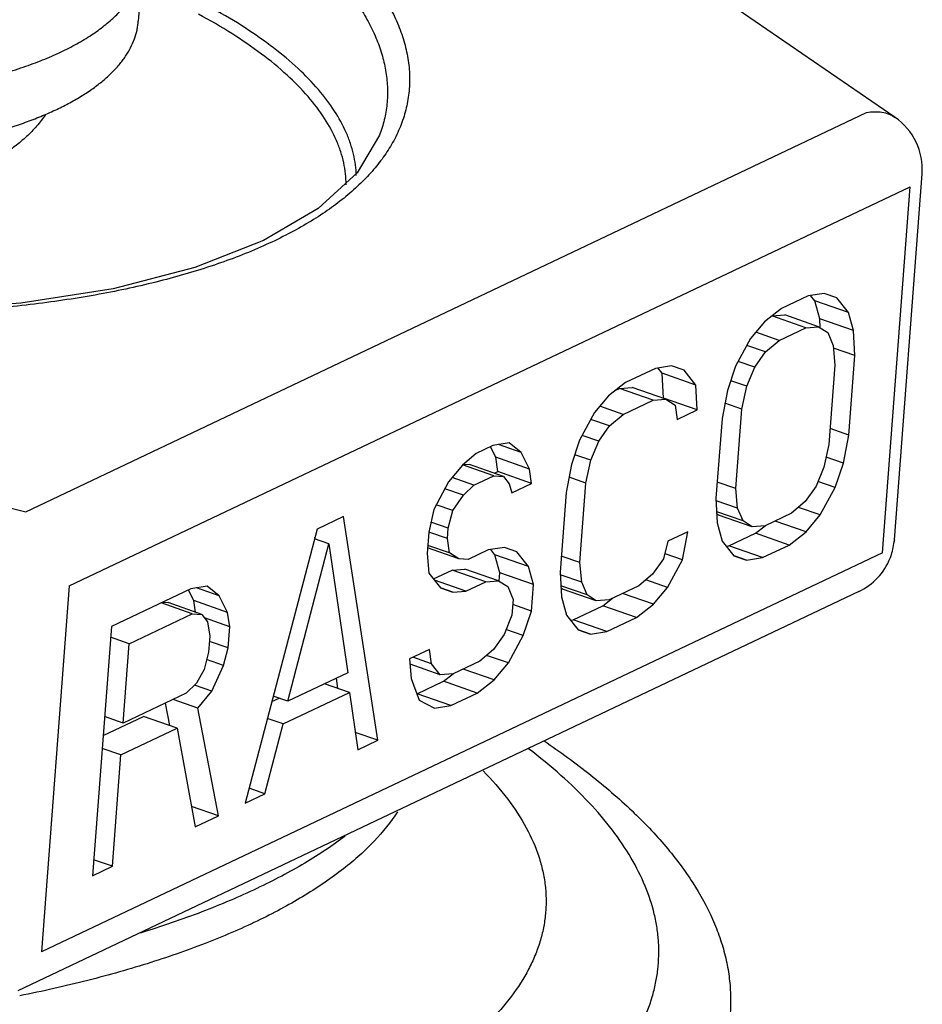
# Model space of a CAD drawing. Units: inches. Extents: x -1 to 23, y -5 to 1008.
# Drawn here: x 1 to 1, y 6 to 7 of the extents above; entities that cross this region are included whole.
import ezdxf

# ---------------------------------------------------------------- set-up
doc = ezdxf.new("R2010")
doc.units = ezdxf.units.IN
doc.header["$LTSCALE"] = 0.605
doc.header["$MEASUREMENT"] = 0
doc.layers.add('12_COMPONENTS', color=7, linetype='CONTINUOUS')

msp = doc.modelspace()

# ---------------------------------------------------------------- linework, layer by layer
at = {"layer": '12_COMPONENTS', "color": 7, "linetype": 'Continuous'}
for p, q in [((0.5967066474205893, 6.504569711175294), (0.588059414848237, 6.510505318995694)), ((0.5707086851742424, 6.509888033088051), (0.5705580783352193, 6.507900903844764)), ((0.5666692430265616, 6.49094133576937), (0.5957236017184115, 6.504737811740006)), ((0.5788942040334053, 6.503957661873275), (0.5788939876021573, 6.503957088000663)), ((0.5966809612670829, 6.489968883346257), (0.5976399374541241, 6.502621758636963)), ((0.5681736118955758, 6.488378953020369), (0.5972279705874257, 6.502175428991007)), ((0.5962689944106874, 6.489522553700301), (0.5972279705874257, 6.502175428991007)), ((0.5936996305480449, 6.498398630153719), (0.5927825214609879, 6.497963140466918)), ((0.5942589376569121, 6.498487600567683), (0.5936996305480449, 6.498398630153719)), ((0.5939286309089091, 6.498230426176095), (0.5937862474061433, 6.498412408517507)), ((0.5950927349456521, 6.497823828638907), (0.5939286309089091, 6.498230426176095)), ((0.5941023645812926, 6.49760645637675), (0.5939286309089091, 6.498230426176095)), ((0.5946897220355805, 6.498338925078682), (0.5942589376569121, 6.498487600567683)), ((0.5950927349456521, 6.497823828638907), (0.5946897220355805, 6.498338925078682)), ((0.5927825214609879, 6.497963140466918), (0.592195440255427, 6.497507747855126)), ((0.592195440255427, 6.497507747855126), (0.5917091155573431, 6.496923582689632)), ((0.5924522120848863, 6.497705964828276), (0.5928968822081622, 6.497740499814663)), ((0.5936163161319392, 6.497299367301395), (0.5924522120848863, 6.497705964828276)), ((0.5940609862449051, 6.497333902287783), (0.5928968822081622, 6.497740499814663)), ((0.5952664686180373, 6.49719985884987), (0.5941023645812926, 6.49760645637675)), ((0.5941186086329449, 6.497296881877063), (0.5941023645812926, 6.49760645637675)), ((0.5952664686180373, 6.49719985884987), (0.5950927349456521, 6.497823828638907)), ((0.5926992070448822, 6.496863877614595), (0.5936163161319392, 6.497299367301395)), ((0.5936163161319392, 6.497299367301395), (0.5940609862449051, 6.497333902287783)), ((0.5940609862449051, 6.497333902287783), (0.5943771310098889, 6.497130790113844)), ((0.5953116795190017, 6.496338242632251), (0.5952664686180373, 6.49719985884987)), ((0.5917091155573431, 6.496923582689632), (0.591195016762569, 6.495972995316)), ((0.5926992070448822, 6.496863877614595), (0.5918936497880942, 6.49714524215597)), ((0.5922267654633124, 6.496462921677431), (0.5926992070448822, 6.496863877614595)), ((0.5943771310098889, 6.497130790113844), (0.5945647503753477, 6.496690030284881)), ((0.5922267654633124, 6.496462921677431), (0.5915818105621149, 6.496688191124263)), ((0.5945647503753477, 6.496690030284881), (0.5946238470518352, 6.496011625057964)), ((0.5953116795190017, 6.496338242632251), (0.5945729173364249, 6.496596277028869)), ((0.5918550777508251, 6.495933191939513), (0.5912817842362053, 6.496133431534838)), ((0.5918550777508251, 6.495933191939513), (0.5922267654633124, 6.496462921677431)), ((0.5951033934632761, 6.493590085233476), (0.5953116795190017, 6.496338242632251)), ((0.5884262487292276, 6.495894562300613), (0.5873945000284806, 6.495404635949488)), ((0.5889855558483994, 6.495983532724883), (0.5884262487292276, 6.495894562300613)), ((0.5886552477811939, 6.495726357704614), (0.5885128645566997, 6.495908340509807)), ((0.5894163402270696, 6.495834857235883), (0.5889855558483994, 6.495983532724883)), ((0.5898193518282433, 6.495319760167425), (0.5894163402270696, 6.495834857235883)), ((0.591195016762569, 6.495972995316), (0.5909101958862752, 6.495131280683562)), ((0.5915841438971139, 6.495274687885527), (0.5918550777508251, 6.495933191939513)), ((0.5946238470518352, 6.496011625057964), (0.5944155609961115, 6.493263467659188)), ((0.5898193518282433, 6.495319760167425), (0.5886552477811939, 6.495726357704614)), ((0.5887004573732639, 6.49486474086862), (0.5886552477811939, 6.495726357704614)), ((0.5915841438971139, 6.495274687885527), (0.5910281180405885, 6.495468896253045)), ((0.5873945000284806, 6.495404635949488), (0.5868074201318123, 6.49494924395607)), ((0.5870610063303197, 6.495145948229376), (0.5871788302763754, 6.495201896985476)), ((0.5871788302763754, 6.495201896985476), (0.5876234990804505, 6.495236431343183)), ((0.5883429343131183, 6.494795299448288), (0.5871788302763754, 6.495201896985476)), ((0.5887876031274999, 6.494829833816301), (0.5876234990804505, 6.495236431343183)), ((0.5898645614100069, 6.494458143331432), (0.5898193518282433, 6.495319760167425)), ((0.5909101958862752, 6.495131280683562), (0.5907261288687558, 6.494160791735058)), ((0.5914139613359186, 6.494487409309344), (0.5915841438971139, 6.495274687885527)), ((0.5868074201318123, 6.49494924395607), (0.5863210941248376, 6.494365078161894)), ((0.5873111856123749, 6.494305373086857), (0.5883429343131183, 6.494795299448288)), ((0.5883429343131183, 6.494795299448288), (0.5887876031274999, 6.494829833816301)), ((0.5898645614100069, 6.494458143331432), (0.5887004573732639, 6.49486474086862)), ((0.5887876031274999, 6.494829833816301), (0.5891037478821755, 6.494626721652669)), ((0.5873111856123749, 6.494305373086857), (0.5865056285926293, 6.494586737545782)), ((0.5891037478821755, 6.494626721652669), (0.5891767289428422, 6.494131525757144)), ((0.5891767289428422, 6.494131525757144), (0.5898645614100069, 6.494458143331432)), ((0.5914139613359186, 6.494487409309344), (0.5908269627246447, 6.494692435817688)), ((0.5912056752801931, 6.49173925191057), (0.5914139613359186, 6.494487409309344)), ((0.55263931569365, 6.494320968432214), (0.5666692430265616, 6.49094133576937)), ((0.5863210941248376, 6.494365078161894), (0.5858069953300618, 6.493414490788264)), ((0.5868387440308069, 6.493904417149694), (0.5861937891296076, 6.494129686596525)), ((0.5868387440308069, 6.493904417149694), (0.5873111856123749, 6.494305373086857)), ((0.5907261288687558, 6.494160791735058), (0.590517842813032, 6.491412634336282)), ((0.5864670563286243, 6.493374687411776), (0.5868387440308069, 6.493904417149694)), ((0.5951033934632761, 6.493590085233476), (0.5944574162233014, 6.49381571176095)), ((0.5858069953300618, 6.493414490788264), (0.5855221757729687, 6.492572776774201)), ((0.5864670563286243, 6.493374687411776), (0.5858937628036998, 6.493574927017407)), ((0.5949193251677816, 6.492619596181908), (0.5951033934632761, 6.493590085233476)), ((0.5828089493782365, 6.493227185052294), (0.5822357565247636, 6.492955004152638)), ((0.5829094243808068, 6.492821333914344), (0.5827253589710608, 6.493184860478483)), ((0.5833682577959998, 6.493316156094938), (0.5828089493782365, 6.493227185052294)), ((0.5837851551314746, 6.49298426950187), (0.5830018331658948, 6.49325786770672)), ((0.5837851551314746, 6.49298426950187), (0.5833682577959998, 6.493316156094938)), ((0.5861961224646066, 6.492716183357789), (0.5864670563286243, 6.493374687411776)), ((0.5944155609961115, 6.493263467659188), (0.5942453784349162, 6.492476189083006)), ((0.5822357565247636, 6.492955004152638), (0.5817633149431956, 6.492554048215475)), ((0.5840735284278562, 6.492414736387464), (0.5829094243808068, 6.492821333914344)), ((0.5829824068019, 6.492326139162813), (0.5829094243808068, 6.492821333914344)), ((0.5840735284278562, 6.492414736387464), (0.5837851551314746, 6.49298426950187)), ((0.5861961224646066, 6.492716183357789), (0.5856400975871772, 6.492910391385201)), ((0.5949193251677816, 6.492619596181908), (0.5943215141562632, 6.492828399230051)), ((0.5817633149431956, 6.492554048215475), (0.5812769889259126, 6.4919698824213)), ((0.582840274575819, 6.492182358864294), (0.5817647065961307, 6.492558032580807)), ((0.5817959369762136, 6.492581734173119), (0.5820062010383573, 6.492569054713239)), ((0.5831703050751003, 6.49216245717605), (0.5820062010383573, 6.492569054713239)), ((0.584146510838643, 6.491919541635932), (0.5840735284278562, 6.492414736387464)), ((0.5855221757729687, 6.492572776774201), (0.5853381074362503, 6.49160228720732)), ((0.5860259399034113, 6.491928904781607), (0.5861961224646066, 6.492716183357789)), ((0.5942453784349162, 6.492476189083006), (0.593974444612126, 6.491817685544332)), ((0.5946345056003803, 6.491777882033864), (0.5949193251677816, 6.492619596181908)), ((0.5821524421086579, 6.491855741300313), (0.5814005887109008, 6.49211834818842)), ((0.5821524421086579, 6.491855741300313), (0.582840274575819, 6.492182358864294)), ((0.582840274575819, 6.492182358864294), (0.5831703050751003, 6.49216245717605)), ((0.5828634291948305, 6.492269642598607), (0.5829824068019, 6.492326139162813)), ((0.584146510838643, 6.491919541635932), (0.5829824068019, 6.492326139162813)), ((0.5831703050751003, 6.49216245717605), (0.5833718102263923, 6.491904908337788)), ((0.5860259399034113, 6.491928904781607), (0.5854389419002075, 6.492133931073519)), ((0.5812769889259126, 6.4919698824213), (0.5807628914400311, 6.491019295676351)), ((0.5817946401407745, 6.491509222037782), (0.581149684631507, 6.491734491690739)), ((0.5817946401407745, 6.491509222037782), (0.5821524421086579, 6.491855741300313)), ((0.5833718102263923, 6.491904908337788), (0.5834586783714819, 6.491592924061644)), ((0.5834586783714819, 6.491592924061644), (0.584146510838643, 6.491919541635932)), ((0.5858176538476876, 6.489180747382831), (0.5860259399034113, 6.491928904781607)), ((0.5912056752801931, 6.49173925191057), (0.5905596980299137, 6.491964878438043)), ((0.5912647719566824, 6.491060846683651), (0.5912056752801931, 6.49173925191057)), ((0.593974444612126, 6.491817685544332), (0.5936027568996387, 6.491287955682738)), ((0.5946345056003803, 6.491777882033864), (0.5940338229893456, 6.491987688086256)), ((0.5941204067952999, 6.4908272946087), (0.5946345056003803, 6.491777882033864)), ((0.5814229524385937, 6.490979492299862), (0.5817946401407745, 6.491509222037782)), ((0.5853381074362503, 6.49160228720732), (0.5851298213805265, 6.488854129808544)), ((0.590517842813032, 6.491412634336282), (0.5905630524360195, 6.490551018015601)), ((0.5814229524385937, 6.490979492299862), (0.5808496587796874, 6.491179731946719)), ((0.5912647719566824, 6.491060846683651), (0.5905227014781627, 6.491320036596407)), ((0.5914523913633687, 6.490620087359694), (0.5912647719566824, 6.491060846683651)), ((0.5936027568996387, 6.491287955682738), (0.5931303153077625, 6.49088699973527)), ((0.5941204067952999, 6.4908272946087), (0.5933691475116323, 6.491089693980463)), ((0.5776502065238134, 6.490777553564631), (0.5767330961381703, 6.490342063259456)), ((0.5788317963504319, 6.48303764015185), (0.5776502065238134, 6.490777553564631)), ((0.5807628914400311, 6.491019295676351), (0.5805927088788359, 6.490232017089864)), ((0.5812666555704773, 6.490375423673451), (0.5814229524385937, 6.490979492299862)), ((0.5914523913633687, 6.490620087359694), (0.5905427575128073, 6.490937803704125)), ((0.5906044320709931, 6.49082357259927), (0.5905468087863124, 6.490860593618057)), ((0.591768536107736, 6.490416975072388), (0.5906044320709931, 6.49082357259927)), ((0.5931303153077625, 6.49088699973527), (0.5922132062310119, 6.490451510058776)), ((0.5936340794691244, 6.490243128144619), (0.5941204067952999, 6.4908272946087)), ((0.5812666555704773, 6.490375423673451), (0.5806688444971186, 6.490584226752513)), ((0.5812388841018752, 6.490009002722675), (0.5812666555704773, 6.490375423673451)), ((0.5905630524360195, 6.490551018015601), (0.5907367874069926, 6.489927048710958)), ((0.591768536107736, 6.490416975072388), (0.5914523913633687, 6.490620087359694)), ((0.5922132062310119, 6.490451510058776), (0.591768536107736, 6.490416975072388)), ((0.5918828968446093, 6.490194334286151), (0.5922136701153242, 6.490450912028313)), ((0.5936340794691244, 6.490243128144619), (0.592562544149855, 6.490617393336864)), ((0.5767330961381703, 6.490342063259456), (0.5742462466792837, 6.480860189718437)), ((0.5766683512759627, 6.489990344421657), (0.5766582328779819, 6.490056624214288)), ((0.5805927088788359, 6.490232017089864), (0.580537165900413, 6.489499174673002)), ((0.5812388841018752, 6.490009002722675), (0.580593543582026, 6.490234406861887)), ((0.5813118665126638, 6.489513807971145), (0.5812388841018752, 6.490009002722675)), ((0.5895451894695753, 6.490244302129557), (0.5888573570024107, 6.489917684555269)), ((0.5893611224726705, 6.489273813562382), (0.5895451894695753, 6.490244302129557)), ((0.5909657877678551, 6.489758844609657), (0.5918828968446093, 6.490194334286151)), ((0.5930470008916551, 6.489787736759269), (0.5918828968446093, 6.490194334286151)), ((0.5930470008916551, 6.489787736759269), (0.5936340794691244, 6.490243128144619)), ((0.5757294447690384, 6.484390356530326), (0.5771361083886397, 6.489826966510495)), ((0.5771361083886397, 6.489826966510495), (0.5766431573489559, 6.489999144145257)), ((0.5771361083886397, 6.489826966510495), (0.577792942170527, 6.485370209242882)), ((0.581628011277644, 6.489310695807513), (0.5805513817129828, 6.489686740311982)), ((0.5813118665126638, 6.489513807971145), (0.5805582255782937, 6.489777039211877)), ((0.5832051813529553, 6.48970638210752), (0.5826458742440881, 6.489617411693557)), ((0.5836359657316255, 6.48955770661852), (0.5832051813529553, 6.48970638210752)), ((0.5888573570024107, 6.489917684555269), (0.5887010614947208, 6.489313617072851)), ((0.5907367874069926, 6.489927048710958), (0.5911398003170625, 6.489411952209344)), ((0.5908791710746577, 6.489745066142807), (0.5909657877678551, 6.489758844609657)), ((0.5921298918045999, 6.48935224707247), (0.5909657877678551, 6.489758844609657)), ((0.5921298918045999, 6.48935224707247), (0.5930470008916551, 6.489787736759269)), ((0.5966809231030386, 6.489968886232006), (0.5966629276175688, 6.489883080826194)), ((0.5962689944106874, 6.489522553700301), (0.5672146357188375, 6.475726077729663)), ((0.580537165900413, 6.489499174673002), (0.5805962625769006, 6.488820769446082)), ((0.581628011277644, 6.489310695807513), (0.5813118665126638, 6.489513807971145)), ((0.5826458742440881, 6.489617411693557), (0.5819580417769252, 6.489290794119269)), ((0.5828748732960563, 6.489449207087251), (0.5827324900715638, 6.489631189892445)), ((0.5840389773327992, 6.48904260956037), (0.5828748732960563, 6.489449207087251)), ((0.5830486082567248, 6.488825237658932), (0.5828748732960563, 6.489449207087251)), ((0.5840389773327992, 6.48904260956037), (0.5836359657316255, 6.48955770661852)), ((0.5858176538476876, 6.489180747382831), (0.5851716766077111, 6.489406373910307)), ((0.5893611224726705, 6.489273813562382), (0.5887604398719386, 6.489483619614776)), ((0.5911398003170625, 6.489411952209344), (0.5915705820676394, 6.489263275421757)), ((0.5915705820676394, 6.489263275421757), (0.5911403564217004, 6.489413544370376)), ((0.5915705820676394, 6.489263275421757), (0.5921298918045999, 6.48935224707247)), ((0.5819580417769252, 6.489290794119269), (0.581628011277644, 6.489310695807513)), ((0.5842127122934695, 6.488418640132052), (0.5840389773327992, 6.48904260956037)), ((0.5858767505241751, 6.488502342155913), (0.5858176538476876, 6.489180747382831)), ((0.5887010614947208, 6.489313617072851), (0.5883293737719271, 6.488783887211257)), ((0.5888470249867872, 6.488323226755594), (0.5893611224726705, 6.489273813562382)), ((0.5805962625769006, 6.488820769446082), (0.5809992741780761, 6.488305672387932)), ((0.5807542486703134, 6.488618844315101), (0.5813984557912377, 6.488924746368113)), ((0.5813984557912377, 6.488924746368113), (0.5818431245953128, 6.488959280736126)), ((0.5825625598279807, 6.488518148841231), (0.5813984557912377, 6.488924746368113)), ((0.5830072286320558, 6.488552683198937), (0.5818431245953128, 6.488959280736126)), ((0.58302783268093, 6.488551121595938), (0.5830486082567248, 6.488825237658932)), ((0.5842127122934695, 6.488418640132052), (0.5830486082567248, 6.488825237658932)), ((0.5851298213805265, 6.488854129808544), (0.5851750323227147, 6.487992514106238)), ((0.5858767505241751, 6.488502342155913), (0.5851346802002482, 6.488761532017138)), ((0.5883293737719271, 6.488783887211257), (0.5878569334992516, 6.48838293189247)), ((0.5681736118955758, 6.488378953020369), (0.5672146357188375, 6.475726077729663)), ((0.5729361321539699, 6.488362456290388), (0.572376824066005, 6.488273485402338)), ((0.5733530298192449, 6.48803056986222), (0.5729361321539699, 6.488362456290388)), ((0.5818747273608196, 6.488191531266945), (0.5807929560183354, 6.4885693716767)), ((0.5809992741780761, 6.488305672387932), (0.5814300572478501, 6.488156996280557)), ((0.5814300572478501, 6.488156996280557), (0.5809998306331252, 6.488307265558976)), ((0.5818747273608196, 6.488191531266945), (0.5825625598279807, 6.488518148841231)), ((0.5825625598279807, 6.488518148841231), (0.5830072286320558, 6.488552683198937)), ((0.5830072286320558, 6.488552683198937), (0.5833233733970378, 6.488349571035307)), ((0.5833233733970378, 6.488349571035307), (0.5835109940920091, 6.487908812082376)), ((0.5841432836219695, 6.487502587755113), (0.5842127122934695, 6.488418640132052)), ((0.5860643699308614, 6.488061582842263), (0.5851547368429628, 6.488379298918732)), ((0.5860643699308614, 6.488061582842263), (0.5858767505241751, 6.488502342155913)), ((0.5878569334992516, 6.48838293189247), (0.5868251847985064, 6.487893005531038)), ((0.5888470249867872, 6.488323226755594), (0.5880957654969947, 6.488585626209807)), ((0.5883606976606117, 6.487739060291513), (0.5888470249867872, 6.488323226755594)), ((0.5954512128489373, 6.488177361925256), (0.5663968541570874, 6.47438088595462)), ((0.572376824066005, 6.488273485402338), (0.5696254941973571, 6.486967015115495)), ((0.5724772990685736, 6.487867634274695), (0.5722932336485265, 6.488231160838832)), ((0.5733530298192449, 6.48803056986222), (0.5725697079258065, 6.488304168046456)), ((0.5736414031053165, 6.487461036747812), (0.5733530298192449, 6.48803056986222)), ((0.5814300572478501, 6.488156996280557), (0.5818747273608196, 6.488191531266945)), ((0.5852164106384876, 6.488265068081838), (0.585158788240145, 6.48830208851317)), ((0.5851750323227147, 6.487992514106238), (0.5853487659847936, 6.48736854418322)), ((0.5863805146855388, 6.48785847054465), (0.5852164106384876, 6.488265068081838)), ((0.5863805146855388, 6.48785847054465), (0.5860643699308614, 6.488061582842263)), ((0.5883606976606117, 6.487739060291513), (0.5872891623310359, 6.488113325483758)), ((0.5724220340187927, 6.48741186923625), (0.5713504988232003, 6.487786134376964)), ((0.5714004849911198, 6.487809870330314), (0.571587960481331, 6.487798565074889)), ((0.5727520645180739, 6.487391967548008), (0.571587960481331, 6.487798565074889)), ((0.5736414031053165, 6.487461036747812), (0.5724772990685736, 6.487867634274695)), ((0.572536295372494, 6.487467331259082), (0.5724772990685736, 6.487867634274695)), ((0.5835109940920091, 6.487908812082376), (0.583469336889106, 6.487359180656214)), ((0.5841432836219695, 6.487502587755113), (0.5834973063716866, 6.487728214282588)), ((0.5855777663353479, 6.48720034008192), (0.5866095150360948, 6.487690266443351)), ((0.5868251847985064, 6.487893005531038), (0.5863805146855388, 6.48785847054465)), ((0.5866095150360948, 6.487690266443351), (0.5869430083735381, 6.487948954111931)), ((0.5877736190728378, 6.487283668906164), (0.5866095150360948, 6.487690266443351)), ((0.5877736190728378, 6.487283668906164), (0.5883606976606117, 6.487739060291513)), ((0.5702438979827136, 6.486377580312845), (0.5724220340187927, 6.48741186923625)), ((0.5724220340187927, 6.48741186923625), (0.5727520645180739, 6.487391967548008)), ((0.5727520645180739, 6.487391967548008), (0.5729535706381572, 6.487134419173525)), ((0.5737143845370127, 6.486965841522195), (0.5736414031053165, 6.487461036747812)), ((0.583469336889106, 6.487359180656214), (0.5831984017574179, 6.486700676499163)), ((0.5838584627353676, 6.486660872988694), (0.5841432836219695, 6.487502587755113)), ((0.5853487659847936, 6.48736854418322), (0.585751778884557, 6.486853447681606)), ((0.5867418703720944, 6.486793742544732), (0.5877736190728378, 6.487283668906164)), ((0.5696254941973571, 6.486967015115495), (0.5689728645409691, 6.478356121721044)), ((0.5737143845370127, 6.486965841522195), (0.5728489678897084, 6.487268113713957)), ((0.5729535706381572, 6.487134419173525), (0.5730265520698516, 6.486639223958212)), ((0.5736588415585882, 6.486232999105332), (0.5737143845370127, 6.486965841522195)), ((0.5854911495906201, 6.487186561666601), (0.5855777663353479, 6.48720034008192)), ((0.5867418703720944, 6.486793742544732), (0.5855777663353479, 6.48720034008192)), ((0.5702438979827136, 6.486377580312845), (0.5695979207427371, 6.486603206840319)), ((0.5730265520698516, 6.486639223958212), (0.5729848948257263, 6.486089592016738)), ((0.5831984017574179, 6.486700676499163), (0.5828267140346277, 6.486170946627263)), ((0.5838584627353676, 6.486660872988694), (0.5832577801346375, 6.486870679030781)), ((0.5833443652494879, 6.485710286181907), (0.5838584627353676, 6.486660872988694)), ((0.585751778884557, 6.486853447681606), (0.5861825619543328, 6.4867047715227)), ((0.5861825619543328, 6.4867047715227), (0.5857523353293015, 6.486855040811426)), ((0.5861825619543328, 6.4867047715227), (0.5867418703720944, 6.486793742544732)), ((0.570035611906377, 6.483629422656414), (0.5702438979827136, 6.486377580312845)), ((0.5736588415585882, 6.486232999105332), (0.5730128643186134, 6.486458625632807)), ((0.5729848948257263, 6.486089592016738), (0.5728285989779263, 6.48548552436942)), ((0.5735025457107881, 6.48562893146832), (0.5736588415585882, 6.486232999105332)), ((0.580617253130761, 6.486181484159819), (0.5799294213232002, 6.485854866905026)), ((0.580690235551856, 6.485686289408288), (0.580617253130761, 6.486181484159819)), ((0.5828267140346277, 6.486170946627263), (0.5823542737619505, 6.485769991308476)), ((0.5833443652494879, 6.485710286181907), (0.5825931057596936, 6.485972685625813)), ((0.5735025457107881, 6.48562893146832), (0.5729184866790575, 6.485832931247425)), ((0.5731030865400051, 6.484732780779625), (0.5735025457107881, 6.48562893146832)), ((0.5799294213232002, 6.485854866905026), (0.5799885166907934, 6.485176461049424)), ((0.5809924945619258, 6.485299966645595), (0.5799459156002928, 6.485665515089856)), ((0.580690235551856, 6.485686289408288), (0.5800473144345002, 6.485910848496838)), ((0.5809924945619258, 6.485299966645595), (0.580690235551856, 6.485686289408288)), ((0.5823542737619505, 6.485769991308476), (0.5814371633660009, 6.485334501003301)), ((0.5828580379233124, 6.485126119717825), (0.5833443652494879, 6.485710286181907)), ((0.5728285989779263, 6.48548552436942), (0.5725715499103377, 6.485010230842351)), ((0.577792942170527, 6.485370209242882), (0.5757294447690384, 6.484390356530326)), ((0.5814371633660009, 6.485334501003301), (0.5809924945619258, 6.485299966645595)), ((0.5811068552987955, 6.485077325859357), (0.5814376274461317, 6.485333902735795)), ((0.5828580379233124, 6.485126119717825), (0.5817865025937383, 6.485500384899763)), ((0.5725715499103377, 6.485010230842351), (0.572213747942456, 6.484663711579818)), ((0.5731030865400051, 6.484732780779625), (0.5725018890802502, 6.48494276665547)), ((0.5778520381874124, 6.484691803706775), (0.5769948100309357, 6.484991215821408)), ((0.577456125819813, 6.484830087733701), (0.5774020091954686, 6.485184574541676)), ((0.5799885166907934, 6.485176461049424), (0.5802630048815569, 6.484423717573002)), ((0.5801897449028424, 6.484641835554182), (0.5811068552987955, 6.485077325859357)), ((0.5822709593355384, 6.484670728322169), (0.5811068552987955, 6.485077325859357)), ((0.5822709593355384, 6.484670728322169), (0.5828580379233124, 6.485126119717825)), ((0.572213747942456, 6.484663711579818), (0.570035611906377, 6.483629422656414)), ((0.5726167601929255, 6.484148614830857), (0.5731030865400051, 6.484732780779625)), ((0.5757294447690384, 6.484390356530326), (0.575218888356062, 6.484568683358233)), ((0.5755592628571371, 6.483603078263332), (0.5778520381874124, 6.484691803706775)), ((0.5778520381874124, 6.484691803706775), (0.578143963883269, 6.482711022577562)), ((0.5813538489498935, 6.484235238027301), (0.5801897449028424, 6.484641835554182)), ((0.5813538489498935, 6.484235238027301), (0.5822709593355384, 6.484670728322169)), ((0.571645963046322, 6.483544709898614), (0.5714970076395716, 6.484323367111157)), ((0.5726167601929255, 6.484148614830857), (0.5717595320364506, 6.484448026945489)), ((0.5751686003180811, 6.484376944852607), (0.5754225688784622, 6.484497541942576)), ((0.5802630048815569, 6.484423717573002), (0.5807945405218256, 6.484146266994964)), ((0.5807945405218256, 6.484146266994964), (0.5813538489498935, 6.484235238027301)), ((0.5733291369326246, 6.480424699732756), (0.5726167601929255, 6.484148614830857)), ((0.569339891581695, 6.483198731446244), (0.5707370520555184, 6.483862173760532)), ((0.570035611906377, 6.483629422656414), (0.5693896346664005, 6.483855049183888)), ((0.5719011560922613, 6.48345557623365), (0.5707370520555184, 6.483862173760532)), ((0.5749340794659386, 6.48118680744732), (0.5755592628571371, 6.483603078263332)), ((0.5755592628571371, 6.483603078263332), (0.5750154520196453, 6.483793020173151)), ((0.5699522974902695, 6.482530159804088), (0.5719011560922613, 6.48345557623365)), ((0.5719011560922613, 6.48345557623365), (0.5725266655113757, 6.480043645793025)), ((0.5788317963504319, 6.48303764015185), (0.5780558861657621, 6.483308649581295)), ((0.578143963883269, 6.482711022577562), (0.5788317963504319, 6.48303764015185)), ((0.5699522974902695, 6.482530159804088), (0.5693063202502948, 6.482755786331563)), ((0.5696606970081319, 6.478682739295332), (0.5699522974902695, 6.482530159804088)), ((0.5742462466792837, 6.480860189718437), (0.5749340794659386, 6.48118680744732)), ((0.5749340794659386, 6.48118680744732), (0.5743824436905829, 6.481379482450963)), ((0.5733291369326246, 6.480424699732756), (0.5723971271002366, 6.480750231543607)), ((0.5725266655113757, 6.480043645793025), (0.5733291369326246, 6.480424699732756)), ((0.5696606970081319, 6.478682739295332), (0.5690147197578526, 6.478908365822807)), ((0.5689728645409691, 6.478356121721044), (0.5696606970081319, 6.478682739295332))]:
    msp.add_line(p, q, dxfattribs=at)
msp.add_lwpolyline([(0.5788938949798883, 6.503956963181669), (0.5781198571831894, 6.502657231110769), (0.5767688305247063, 6.501416473721275), (0.5748852448668629, 6.500312668420182), (0.5725094725838993, 6.499380503221076), (0.5696927960711058, 6.498650284054025), (0.5665014801152122, 6.498147589578351), (0.5630169713821687, 6.497891312582869), (0.5593309750184563, 6.49789207884225), (0.5555413551752508, 6.498152066128957), (0.5517494760268384, 6.498665164362063), (0.5480562543841145, 6.499417313611032), (0.5465785942341181, 6.499827071003244)], dxfattribs=at)
for centre, radius, start, end in [((0.5954817917915669, 6.502785316340657), 0.002164334493537499, 355.6660541979999, 55.53578240719997), ((0.5945181169954559, 6.490133639172125), 0.00216911037886875, 341.6301780249, 355.6438759497), ((0.5945222748046692, 6.490133003595995), 0.00216505880648125, 295.3993490049999, 338.3216007674), ((0.5945283234500387, 6.490129386091938), 0.00215808381475, 338.3515298598, 341.6519431153)]:
    msp.add_arc(centre, radius, start, end, dxfattribs=at)
for points, knots in [([(0.5742136176174029, 6.513095376025356), (0.5745095856615485, 6.512916278403321), (0.5750809487021762, 6.512553889195708), (0.5758921767978187, 6.511984177432764), (0.5766356651277622, 6.511402327762152), (0.5773090464185255, 6.510810350129358), (0.5779100043507235, 6.510210052528901), (0.5784364564641002, 6.509603293569294), (0.5788867616326243, 6.508992076095019), (0.5792592011654385, 6.508378145706557), (0.5795523550261876, 6.507763404051321), (0.5797651138398194, 6.50714982706417), (0.5798961245915244, 6.506539365233838), (0.5799446411603384, 6.505934309804601), (0.5799102905939879, 6.505337061617396), (0.5797928028068888, 6.504750159101595), (0.5795930574271679, 6.504176147973094), (0.5794091501049934, 6.503810309026564), (0.5793052251676869, 6.503631109393265)], [0, 0, 0, 0, 0.086851231, 0.1697993263, 0.248777307, 0.3237597884, 0.3947628008, 0.4618707782, 0.5252491812, 0.5851379568999999, 0.6418791292, 0.6959200978, 0.7478109787999999, 0.7982099708, 0.8478529515000001, 0.8975203265999999, 0.9479918079999999, 1, 1, 1, 1]), ([(0.573208596073556, 6.512716168172044), (0.5734900081370515, 6.512552564801359), (0.5740351629301568, 6.512221409952039), (0.5748140733775706, 6.5117016399783), (0.5755351183434261, 6.511170428541739), (0.5761962089054435, 6.510629353137588), (0.5767954341715082, 6.510080048419551), (0.5773308768596195, 6.509523985821245), (0.5778009393258259, 6.508962786113851), (0.5782042798715814, 6.50839808167339), (0.578539478110125, 6.507831327464089), (0.5788054281086872, 6.507264140072795), (0.5790012307809391, 6.506698161161458), (0.579125800682931, 6.506135006533645), (0.5791785216452041, 6.505576553905658), (0.5791591027326319, 6.50502471582892), (0.5790673031602882, 6.504481650298201), (0.5789591925250566, 6.504130153910502), (0.5788941595928563, 6.503957665233115)], [0, 0, 0, 0, 0.0862438867, 0.1689426095, 0.248020853, 0.3234353956, 0.3951763729, 0.4632717378, 0.5278143996, 0.588960858, 0.6469310286, 0.7020321614, 0.754657385, 0.8052843178, 0.8544806379000001, 0.9028806370999999, 0.9511593026, 1, 1, 1, 1]), ([(0.547284393463233, 6.506885351838452), (0.5475588738727772, 6.506789481493176), (0.5481204476042889, 6.506604853135445), (0.5489842389765798, 6.506352790880901), (0.5498800483428872, 6.506122010816177), (0.5508037238819252, 6.505913572836022), (0.5517510640344518, 6.505728438760908), (0.5527177152034213, 6.505567458526664), (0.5536992447222371, 6.505431371699482), (0.5546911512743815, 6.505320807723276), (0.5556888831663755, 6.505236274716783), (0.5566878621455376, 6.50517815824712), (0.5576835044762625, 6.50514672471024), (0.558671241882319, 6.505142120083866), (0.5596465430766067, 6.505164361919539), (0.560604935363056, 6.505213343423902), (0.5615420247235117, 6.505288837024645), (0.5624535166672757, 6.505390495411451), (0.5633352380700425, 6.505517844816316), (0.5641831564672197, 6.505670295350708), (0.5649933980280013, 6.505847145478501), (0.5657622679720691, 6.506047584520378), (0.5664862715634198, 6.506270691478914), (0.5671621293120757, 6.506515451270939), (0.5677867917532569, 6.506780765281119), (0.5683574576379069, 6.507065459143188), (0.5688715861971299, 6.507368297282058), (0.5693268951221755, 6.507688017140876), (0.5697213401786563, 6.508023342692526), (0.5700530947486637, 6.50837303638312), (0.5703204395951005, 6.508735739055325), (0.5704902437004886, 6.509051670027457), (0.5705903956742624, 6.509307578605421), (0.5706477653633577, 6.509499289521213), (0.5706881596693005, 6.509692769515126), (0.5707037507272581, 6.509822963352232), (0.5707086823709417, 6.509888033304483)], [0, 0, 0, 0, 0.0344003042, 0.0699268658, 0.1064478659, 0.1438347425, 0.1819473378, 0.2206413251, 0.2597685948, 0.2991778259, 0.3387158397, 0.3782286019, 0.4175622646, 0.4565641436, 0.4950838176, 0.5329742334, 0.5700927125999999, 0.6063020694, 0.6414719986, 0.675480291, 0.7082141679999999, 0.7395719923, 0.7694653567, 0.7978211403000001, 0.824584221, 0.8497211659, 0.8732247287, 0.8951192526, 0.9154677509999999, 0.9343806343000001, 0.9520247109000001, 0.968630677, 0.9766411436, 0.9845086161, 0.9922788940999999, 1, 1, 1, 1]), ([(0.5777383066677189, 6.50224359257032), (0.5777383169224386, 6.502369999468621), (0.5777241981638248, 6.502625166532509), (0.5776613372635069, 6.503007553029139), (0.5775568082459692, 6.50339097534512), (0.5773583919705558, 6.5039126049683), (0.5769999876745082, 6.504566511703046), (0.5764188336757705, 6.505325255622509), (0.5756835717327391, 6.506069859634932), (0.5747995165517992, 6.506795407071614), (0.5737732349456568, 6.507497536863475), (0.5730271044745443, 6.507930306442327), (0.5726331730609502, 6.508142795438333)], [0, 0, 0, 0, 0.0465038227, 0.0937964408, 0.1423146503, 0.1924552787, 0.2988378285, 0.4152253702000001, 0.543010683, 0.6829678325, 0.8353374922, 1, 1, 1, 1]), ([(0.5780906926806111, 6.502560203641583), (0.5780874175089572, 6.502683837406277), (0.5780675538816951, 6.502933180645333), (0.5779988094112127, 6.503306320838245), (0.5778910362232175, 6.503680326951978), (0.5776919251519637, 6.50418875964877), (0.5773399303849303, 6.504825781561382), (0.5767759479900363, 6.505566058288621), (0.5760671533936517, 6.506293377112021), (0.5752182968391502, 6.507003261491283), (0.5742352268245341, 6.507691706149695), (0.5735209674318362, 6.508117628493089), (0.573144082978299, 6.508327016451839)], [0, 0, 0, 0, 0.0468599507, 0.09456981689999999, 0.1435294643, 0.1941004872, 0.3012039964, 0.4179791969, 0.5457273799, 0.6851944388, 0.8366441029999999, 1, 1, 1, 1]), ([(0.5649639582248762, 6.50389499697722), (0.5651704056662121, 6.503945760184858), (0.5655739991891802, 6.504051897090765), (0.566161643270588, 6.504228734634626), (0.5667186495812881, 6.504419749322008), (0.5672433732437803, 6.504624381193734), (0.567734282893607, 6.504842024159851), (0.5681899398400994, 6.505072062792951), (0.5686090242442745, 6.505313827372295), (0.5689903132180378, 6.505566647435096), (0.5693327029104829, 6.505829835234982), (0.5696351713641636, 6.506102657647169), (0.5698562672023009, 6.506340783460663), (0.5700112230314751, 6.506535276765076), (0.5701482210136071, 6.506727111294031), (0.5702943502198714, 6.506971986134726), (0.5704286949197748, 6.507276080306589), (0.5705045016450043, 6.507535571790525), (0.5705425005414071, 6.507744080883807), (0.570554113108594, 6.507848622371908), (0.5705580755319204, 6.507900904061195)], [0, 0, 0, 0, 0.08755380380000001, 0.1718248122, 0.2526759077, 0.3299952073, 0.4037004942, 0.4737416273, 0.5401089953, 0.6028372974, 0.6620154665, 0.7177956970999999, 0.7704027927, 0.7956182251, 0.8201642882, 0.8674480599, 0.9127712748000001, 0.9567251732, 0.9784070775, 1, 1, 1, 1]), ([(0.5673537109668807, 6.504669719242901), (0.5673063313114248, 6.504600243100814), (0.5672072146107698, 6.504464195004521), (0.5670467007240312, 6.504269150398182), (0.5668753137023173, 6.504082978988702), (0.5666327303532501, 6.503845435138226), (0.5663043583769447, 6.503568377485969), (0.5658765943169808, 6.503267232787652), (0.5654161402233628, 6.502992836642007), (0.5649239237616506, 6.502743365935251), (0.5644009904390686, 6.502516633310107), (0.5638481191298512, 6.502311423752458), (0.5632662543090492, 6.502127105149071), (0.5626566846598635, 6.501963120715095), (0.562020878596176, 6.501819378322964), (0.5613606729287817, 6.50169582634867), (0.5606781235072056, 6.501592531112933), (0.5599755516493623, 6.501509639057257), (0.5592554974645445, 6.501447260736789), (0.5587695327637761, 6.501419648015357), (0.5585242010985496, 6.501409199425739)], [0, 0, 0, 0, 0.025977463, 0.0519592805, 0.07799115969999999, 0.1041075924, 0.1568019532, 0.2104978788, 0.2655394062, 0.3222386476, 0.3808469061, 0.441516158, 0.5043323832, 0.5693268656, 0.6364559411, 0.7056458376000001, 0.7767671796, 0.8496632231999999, 0.9241457504999999, 1, 1, 1, 1]), ([(0.5957236017184115, 6.504737811740007), (0.5958127331675307, 6.504755881059452), (0.5959898795072576, 6.504777123240409), (0.59625112253838, 6.504760221464496), (0.5964939748187383, 6.504693182307363), (0.5966398674141136, 6.504615506347877), (0.596706550603674, 6.504569737868483)], [0, 0, 0, 0, 0.2666541298, 0.5200626788, 0.7628588752, 1, 1, 1, 1]), ([(0.5793052251676869, 6.503631109393265), (0.5792053592335762, 6.503458908765258), (0.5789806591039941, 6.503118061320677), (0.578583451374751, 6.502632809018826), (0.5781205151857165, 6.502164428470783), (0.5775932028302702, 6.501714334776201), (0.5770031581861943, 6.501283528290626), (0.576352041652207, 6.500873153842614), (0.5756416117940493, 6.500484414161233), (0.5745937494775575, 6.499984658203558), (0.573144408913457, 6.499426173543744), (0.5712451029057508, 6.498872113243689), (0.5691679859082583, 6.498425612606739), (0.5669365258809071, 6.498091559413181), (0.5645757953533881, 6.497873816126027), (0.5621125354166487, 6.497774923792432), (0.5595747192944422, 6.497795897804764), (0.5569912577906939, 6.49793656089552), (0.5543915875548127, 6.498195251006682), (0.5518052332000565, 6.498568905388713), (0.5492615334458506, 6.499053207155433), (0.5475924948493811, 6.499451069104813), (0.5467711685353933, 6.49966812825279)], [0, 0, 0, 0, 0.0174152737, 0.0356335905, 0.0547793702, 0.0749517676, 0.0962218845, 0.1186398474, 0.1422383999, 0.1670298206, 0.2201618882, 0.2779054639, 0.3399565113, 0.4058887441, 0.4751868172, 0.547262989, 0.6214735982999999, 0.6971357017, 0.773536852, 0.8499567708, 0.9256784824, 1, 1, 1, 1]), ([(0.5845797621006987, 6.483014269080977), (0.5851270822678512, 6.482643574468431), (0.5861749991662428, 6.48187946951599), (0.5871579833297993, 6.481032514773801), (0.5876182854474568, 6.480595726221232)], [0, 0, 0, 0, 0.5102204756000001, 1, 1, 1, 1]), ([(0.5484486325221583, 6.46467900616252), (0.5492557708401447, 6.464581545614402), (0.5508751944276773, 6.464408563896321), (0.5533102871976507, 6.464215031989827), (0.5557463069942015, 6.464087791284982), (0.5581712622274864, 6.46402743423657), (0.5605735596854626, 6.464034226735532), (0.562941589264133, 6.464108163072209), (0.5652638480960324, 6.464248875725721), (0.5675291107991751, 6.464455679680857), (0.569726450625474, 6.464727554144782), (0.5718452860862193, 6.465063184153365), (0.5738754205486818, 6.465460930105902), (0.5758071072788695, 6.465918869412682), (0.5776310891515006, 6.466434784694327), (0.5793386592095331, 6.46700620270849), (0.5809216976842082, 6.467630401244746), (0.5823727247630544, 6.468304452204714), (0.583684924057231, 6.469025259364159), (0.5848521717063488, 6.469789612810596), (0.5858690001932563, 6.470594278885945), (0.5867305351873178, 6.471436013213628), (0.5874322917589492, 6.472311699358844), (0.5879699798903619, 6.473217740976276), (0.5882804451180128, 6.474002182076934), (0.5884394850564054, 6.47463421014764), (0.5885152002415261, 6.475108547069196), (0.5885482048013175, 6.475586372687294), (0.588538514215776, 6.476067057970276), (0.5884861157566741, 6.476549974030766), (0.5883579671124317, 6.477203266430557), (0.5880858817517138, 6.478027924507821), (0.5875947604939622, 6.479001945150546), (0.586939040807394, 6.479968330892351), (0.5861225465478026, 6.480922982308932), (0.5851495846661372, 6.481862099454994), (0.584426103952076, 6.482453502287614), (0.5840413112346448, 6.482746532617652)], [0, 0, 0, 0, 0.0457618593, 0.0916585339, 0.1374816986, 0.1830492661, 0.2281785327, 0.2726840201, 0.3163864082, 0.3591131048, 0.4006995784, 0.4409898844, 0.4798393959, 0.5171157851, 0.5527021828, 0.5864989673, 0.61842777, 0.6484347629, 0.6764963951999999, 0.7026253609, 0.7268794379000001, 0.7493713326000001, 0.7702805667, 0.7898640605, 0.808461931, 0.8175275354000001, 0.8265078144, 0.8354624751999999, 0.8444516623, 0.8535346969, 0.862768865, 0.8818856259000001, 0.9021922837999999, 0.9239808286, 0.9474623931999999, 0.9727756490999999, 1, 1, 1, 1]), ([(0.5824686070945013, 6.481986525244695), (0.5827722479974904, 6.481676803200733), (0.5833200771284872, 6.481052699481975), (0.5839751553643646, 6.480054834752727), (0.5843512721053372, 6.479200949253231), (0.5845379186844761, 6.478524272858526), (0.5846228646005684, 6.478026540811308), (0.5846553400684074, 6.477530919051228), (0.5846356653031748, 6.477038216660132), (0.5845642756305676, 6.476549281193107), (0.584441874678888, 6.476064883835921), (0.5842691504315463, 6.475585702224507), (0.583967760063143, 6.47494409459749), (0.5834597599711957, 6.474154825513409), (0.5826728401967998, 6.473257118374839), (0.5817056148975643, 6.472395110787684), (0.5805651079065339, 6.471571850444046), (0.5792581844435691, 6.470790475493987), (0.577792146260065, 6.470054457350477), (0.5761746953300051, 6.469367454598278), (0.574414055948143, 6.468733239809282), (0.5725189983312817, 6.468155626368139), (0.5704989149566821, 6.46763851634477), (0.5683638881710642, 6.467185728988076), (0.5661247987566362, 6.466801169047609), (0.5637933899947605, 6.466488499096654), (0.5613824198274142, 6.466251433394339), (0.5589056744099001, 6.466093224448882), (0.5563781233333067, 6.466017060570865), (0.5538158555402184, 6.466025461617795), (0.5512361890038453, 6.466120582554408), (0.5486574748268076, 6.466303799192932), (0.5460989785852937, 6.466575679191314), (0.5435807071428302, 6.466936042994064), (0.5411229882583444, 6.467383407830691), (0.5387460547289706, 6.467915540553244), (0.5364704760673404, 6.468529063999426), (0.5350005624967873, 6.468999628421232), (0.5342874118813874, 6.469248705212808)], [0, 0, 0, 0, 0.0216433098, 0.0413070629, 0.059352723, 0.06792496519999999, 0.0762834646, 0.08450401390000001, 0.09266452609999999, 0.1008432513, 0.1091161097, 0.1175538502, 0.1262206311, 0.144444892, 0.1641645166, 0.1856202511, 0.2089579011, 0.2342517491, 0.2615226923, 0.2907517522, 0.3218895465, 0.3548615372, 0.3895730639, 0.4259093322999999, 0.4637394227, 0.5029124322999999, 0.5432626811, 0.584602548, 0.6267299938, 0.6694209109, 0.7124363437000001, 0.7555180881, 0.7983973795, 0.8407968557, 0.882430625, 0.9230211799, 0.9623058065000001, 1, 1, 1, 1]), ([(0.579513005609094, 6.480563251279014), (0.5792800845239956, 6.480202831101078), (0.578859574054313, 6.479685023530095), (0.5782065014043809, 6.479053342862464), (0.5776386136003389, 6.478579080753978), (0.5770080479762001, 6.478118544952407), (0.5763163413999699, 6.4776724259662), (0.5755652913537901, 6.477241602197045), (0.5747566590418014, 6.476826949665883), (0.5738922817488881, 6.476429350876289), (0.5726427501643769, 6.475912744230782), (0.5709515661781186, 6.475319836994852), (0.5687718794739673, 6.474704141454952), (0.5672483656840372, 6.474363300132282), (0.5664592784228191, 6.474206960926089)], [0, 0, 0, 0, 0.0867647571, 0.1338627519, 0.1836419116, 0.2362133878, 0.2916463608, 0.3499742938, 0.4112047052, 0.4753216688, 0.5422874468, 0.6845259518000001, 0.8373561709999999, 1, 1, 1, 1]), ([(0.5876187124869263, 6.480595003577902), (0.5880292713962003, 6.480205282184982), (0.5886057605388393, 6.479602943679064), (0.5892821575207998, 6.478752545474464), (0.5898517849270863, 6.477932013123057), (0.5903161781622139, 6.477087142428295), (0.5906560582415574, 6.476226035277589), (0.5908434792117081, 6.475591828300733), (0.5909674289969447, 6.47495870712854), (0.5910276105093075, 6.474327772530346), (0.5910239891816325, 6.473700208189269), (0.5909565499461817, 6.473077176835826), (0.59082532937984, 6.47245988277594), (0.5906307925830507, 6.471849452688859), (0.5903734675243939, 6.471246927959307), (0.5900538627039404, 6.470653347663415), (0.5896726162331523, 6.470069658718815), (0.5890711524908108, 6.469290022484664), (0.5883568477506183, 6.468550242755722), (0.5875485506184934, 6.467851073753665), (0.5866277709811136, 6.467140879918938), (0.5853316728321247, 6.466295006426051), (0.5835963784462805, 6.465366162879787), (0.5816608770225571, 6.464508652579415), (0.5795380365427576, 6.463727358677707), (0.5780495652292679, 6.463273565647444), (0.57727794338247, 6.463058857344789)], [0, 0, 0, 0, 0.0644930445, 0.09473505900000001, 0.123720231, 0.1782432542, 0.204055427, 0.2290788056, 0.2534799528, 0.2774436567, 0.3011678032, 0.3248568165, 0.3487164702, 0.3729465717, 0.3977347535, 0.4232533795, 0.4496557277, 0.4770727123, 0.5353445577, 0.5663970164, 0.5987949674, 0.6677604196, 0.7424333823, 0.822811139, 0.9087491573, 1, 1, 1, 1]), ([(0.5777031611596932, 6.479729051407539), (0.5774871298643394, 6.479563693490546), (0.5770306637123195, 6.479238160659376), (0.5762984378668641, 6.47877764112107), (0.5755010830864862, 6.478331944928159), (0.5746407061129819, 6.477902195296989), (0.5737194435762571, 6.477489368569545), (0.5723849155131866, 6.476951712707002), (0.5713411930833381, 6.476594830695608), (0.5706250288792134, 6.47637277906615)], [0, 0, 0, 0, 0.1036924045, 0.2135283816, 0.3295429414, 0.4517154727, 0.5799751836, 0.7142157297, 1, 1, 1, 1])]:
    msp.add_open_spline(points, degree=3, knots=knots, dxfattribs=at)

doc.saveas('drawing.dxf')
